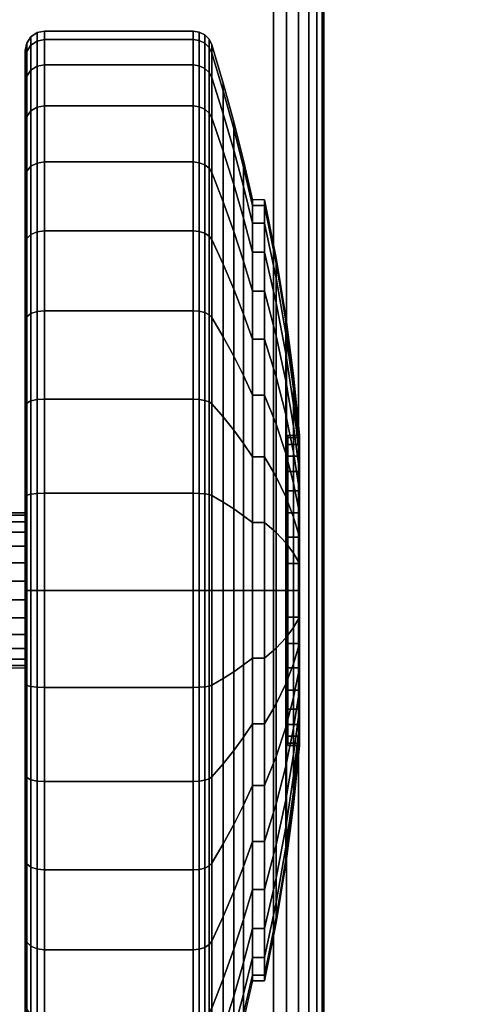
# Model space of a CAD drawing. Units: inches. Extents: x -0.2 to 72, y -20 to 0.
# Drawn here: x 13.5 to 14.6, y -18.7 to -16.1 of the extents above; entities that cross this region are included whole.
import ezdxf

# ---------------------------------------------------------------- set-up
doc = ezdxf.new("R2010")
doc.units = ezdxf.units.IN
doc.header["$MEASUREMENT"] = 0
for name, color, linetype in [('A-FURN-3-TABLE-LEG-CASTER-TREAD', 251, 'Continuous'), ('A-FURN-3-TABLE-LEG-CASTER-TRIM', 253, 'Continuous'), ('A-FURN-3-TABLE-LEG-FOOT', 253, 'Continuous'), ('A-FURN-3-TABLE-SURFACE-BOTTOM', 255, 'Continuous'), ('A-FURN-3-TABLE-SURFACE-EDGE', 255, 'Continuous'), ('A-FURN-3-TABLE-SURFACE-TOP-HPL_TFL', 255, 'Continuous')]:
    doc.layers.add(name, color=color, linetype=linetype)

msp = doc.modelspace()

# ---------------------------------------------------------------- linework, layer by layer
at = {"layer": 'A-FURN-3-TABLE-LEG-CASTER-TREAD'}
for points, invisible_edges in [([(13.48, -18.9789, 1.2007), (13.48, -19.0001, 1.4425), (13.48, -16.2151, 1.4425), (13.48, -16.2362, 1.2007)], 10), ([(13.48, -19.0001, 1.4425), (13.48, -18.9789, 1.6843), (13.48, -16.2362, 1.6843), (13.48, -16.2151, 1.4425)], 10), ([(13.48, -18.9161, 0.9662), (13.48, -18.9789, 1.2007), (13.48, -16.2362, 1.2007), (13.48, -16.2991, 0.9662)], 10), ([(13.48, -18.9789, 1.6843), (13.48, -18.9161, 1.9188), (13.48, -16.2991, 1.9188), (13.48, -16.2362, 1.6843)], 10), ([(13.48, -18.8135, 0.7462), (13.48, -18.9161, 0.9662), (13.48, -16.2991, 0.9662), (13.48, -16.4016, 0.7462)], 10), ([(13.48, -18.9161, 1.9188), (13.48, -18.8135, 2.1388), (13.48, -16.4016, 2.1388), (13.48, -16.2991, 1.9188)], 10), ([(13.48, -18.6743, 0.5474), (13.48, -18.8135, 0.7462), (13.48, -16.4016, 0.7462), (13.48, -16.5409, 0.5474)], 10), ([(13.48, -18.8135, 2.1388), (13.48, -18.6743, 2.3376), (13.48, -16.5409, 2.3376), (13.48, -16.4016, 2.1388)], 10), ([(13.48, -18.5027, 0.3758), (13.48, -18.6743, 0.5474), (13.48, -16.5409, 0.5474), (13.48, -16.7125, 0.3758)], 10), ([(13.48, -18.6743, 2.3376), (13.48, -18.5027, 2.5092), (13.48, -16.7125, 2.5092), (13.48, -16.5409, 2.3376)], 10), ([(13.48, -18.3038, 0.2366), (13.48, -18.5027, 0.3758), (13.48, -16.7125, 0.3758), (13.48, -16.9113, 0.2366)], 10), ([(13.48, -18.5027, 2.5092), (13.48, -18.3038, 2.6484), (13.48, -16.9113, 2.6484), (13.48, -16.7125, 2.5092)], 10), ([(13.48, -18.0838, 0.134), (13.48, -18.3038, 0.2366), (13.48, -16.9113, 0.2366), (13.48, -17.1313, 0.134)], 10), ([(13.48, -18.3038, 2.6484), (13.48, -18.0838, 2.751), (13.48, -17.1313, 2.751), (13.48, -16.9113, 2.6484)], 10), ([(13.48, -17.8494, 0.0712), (13.48, -18.0838, 0.134), (13.48, -17.1313, 0.134), (13.48, -17.3658, 0.0712)], 10), ([(13.48, -18.0838, 2.751), (13.48, -17.8494, 2.8138), (13.48, -17.3658, 2.8138), (13.48, -17.1313, 2.751)], 10), ([(13.48, -17.6076, 0.05), (13.48, -17.8494, 0.0712), (13.48, -17.3658, 0.0712), (13.48, -17.6076, 0.05)], 2), ([(13.48, -17.8494, 2.8138), (13.48, -17.6076, 2.835), (13.48, -17.6076, 2.835), (13.48, -17.3658, 2.8138)], 8)]:
    msp.add_3dface(points, dxfattribs=dict(at, invisible_edges=invisible_edges))
at = {"layer": 'A-FURN-3-TABLE-LEG-CASTER-TRIM'}
for points, invisible_edges in [([(14.1574, -18.0015, 1.512), (14.1574, -18.0076, 1.4425), (14.1574, -17.2076, 1.4425), (14.1574, -17.2137, 1.512)], 10), ([(14.1574, -18.0076, 1.4425), (14.1574, -18.0015, 1.373), (14.1574, -17.2137, 1.373), (14.1574, -17.2076, 1.4425)], 10), ([(14.1574, -17.9835, 1.5793), (14.1574, -18.0015, 1.512), (14.1574, -17.2137, 1.512), (14.1574, -17.2317, 1.5793)], 10), ([(14.1574, -18.0015, 1.373), (14.1574, -17.9835, 1.3057), (14.1574, -17.2317, 1.3057), (14.1574, -17.2137, 1.373)], 10), ([(14.1574, -17.954, 1.6425), (14.1574, -17.9835, 1.5793), (14.1574, -17.2317, 1.5793), (14.1574, -17.2612, 1.6425)], 10), ([(14.1574, -17.9835, 1.3057), (14.1574, -17.954, 1.2425), (14.1574, -17.2612, 1.2425), (14.1574, -17.2317, 1.3057)], 10), ([(14.1574, -17.914, 1.6996), (14.1574, -17.954, 1.6425), (14.1574, -17.2612, 1.6425), (14.1574, -17.3012, 1.6996)], 10), ([(14.1574, -17.954, 1.2425), (14.1574, -17.914, 1.1854), (14.1574, -17.3012, 1.1854), (14.1574, -17.2612, 1.2425)], 10), ([(14.1574, -17.8647, 1.7489), (14.1574, -17.914, 1.6996), (14.1574, -17.3012, 1.6996), (14.1574, -17.3505, 1.7489)], 10), ([(14.1574, -17.914, 1.1854), (14.1574, -17.8647, 1.1361), (14.1574, -17.3505, 1.1361), (14.1574, -17.3012, 1.1854)], 10), ([(14.1574, -17.8076, 1.7889), (14.1574, -17.8647, 1.7489), (14.1574, -17.3505, 1.7489), (14.1574, -17.4076, 1.7889)], 10), ([(14.1574, -17.8647, 1.1361), (14.1574, -17.8076, 1.0961), (14.1574, -17.4076, 1.0961), (14.1574, -17.3505, 1.1361)], 10), ([(14.1574, -17.7444, 1.8184), (14.1574, -17.8076, 1.7889), (14.1574, -17.4076, 1.7889), (14.1574, -17.4708, 1.8184)], 10), ([(14.1574, -17.8076, 1.0961), (14.1574, -17.7444, 1.0666), (14.1574, -17.4708, 1.0666), (14.1574, -17.4076, 1.0961)], 10), ([(14.1574, -17.677, 1.8364), (14.1574, -17.7444, 1.8184), (14.1574, -17.4708, 1.8184), (14.1574, -17.5381, 1.8364)], 10), ([(14.1574, -17.7444, 1.0666), (14.1574, -17.677, 1.0486), (14.1574, -17.5381, 1.0486), (14.1574, -17.4708, 1.0666)], 10), ([(14.1574, -17.6076, 1.8425), (14.1574, -17.677, 1.8364), (14.1574, -17.5381, 1.8364), (14.1574, -17.6076, 1.8425)], 2), ([(14.1574, -17.677, 1.0486), (14.1574, -17.6076, 1.0425), (14.1574, -17.6076, 1.0425), (14.1574, -17.5381, 1.0486)], 8)]:
    msp.add_3dface(points, dxfattribs=dict(at, invisible_edges=invisible_edges))
at = {"layer": 'A-FURN-3-TABLE-SURFACE-BOTTOM'}
for points, invisible_edges in [([(2.1236, -0.1181, 27.03), (13.4996, -19.12, 27.03), (7.8822, -19.461, 27.03), (2.1236, -0.1181, 27.03)], 5), ([(19.1211, -18.8548, 27.03), (13.4996, -19.12, 27.03), (2.1236, -0.1181, 27.03), (19.1211, -18.8548, 27.03)], 6), ([(2.1236, -0.1181, 27.03), (24.7457, -18.6652, 27.03), (19.1211, -18.8548, 27.03), (2.1236, -0.1181, 27.03)], 5), ([(30.3723, -18.5515, 27.03), (24.7457, -18.6652, 27.03), (2.1236, -0.1181, 27.03), (30.3723, -18.5515, 27.03)], 6), ([(36, -18.5136, 27.03), (30.3723, -18.5515, 27.03), (2.1236, -0.1181, 27.03), (36, -18.5136, 27.03)], 6), ([(69.8764, -0.1181, 27.03), (36, -18.5136, 27.03), (2.1236, -0.1181, 27.03), (69.8764, -0.1181, 27.03)], 3)]:
    msp.add_3dface(points, dxfattribs=dict(at, invisible_edges=invisible_edges))
at = {"layer": 'A-FURN-3-TABLE-SURFACE-TOP-HPL_TFL'}
for points, invisible_edges in [([(7.8822, -19.461, 28.03), (13.4996, -19.12, 28.03), (2.1236, -0.1181, 28.03)], 10), ([(2.1236, -0.1181, 28.03), (13.4996, -19.12, 28.03), (19.1211, -18.8548, 28.03)], 9), ([(19.1211, -18.8548, 28.03), (24.7457, -18.6652, 28.03), (2.1236, -0.1181, 28.03)], 10), ([(2.1236, -0.1181, 28.03), (24.7457, -18.6652, 28.03), (30.3723, -18.5515, 28.03)], 9), ([(2.1236, -0.1181, 28.03), (30.3723, -18.5515, 28.03), (36, -18.5136, 28.03)], 9), ([(2.1236, -0.1181, 28.03), (36, -18.5136, 28.03), (69.8764, -0.1181, 28.03)], 3)]:
    msp.add_3dface(points, dxfattribs=dict(at, invisible_edges=invisible_edges))

# ---------------------------------------------------------------- meshes
at = {"layer": 'A-FURN-3-TABLE-LEG-CASTER-TREAD'}
mesh = msp.add_polymesh((9, 6), dxfattribs=at)
for k, corner in enumerate([(13.9133, -16.2521, 0.9491), (13.53, -16.2521, 0.9491), (13.5109, -16.2557, 0.9504), (13.4946, -16.2658, 0.9541), (13.4838, -16.2811, 0.9597), (13.48, -16.2991, 0.9662), (13.9133, -16.187, 1.192), (13.53, -16.187, 1.192), (13.5109, -16.1907, 1.1927), (13.4946, -16.2014, 1.1946), (13.4838, -16.2174, 1.1974), (13.48, -16.2362, 1.2007), (13.9133, -16.1651, 1.4425), (13.53, -16.1651, 1.4425), (13.5109, -16.1689, 1.4425), (13.4946, -16.1797, 1.4425), (13.4838, -16.1959, 1.4425), (13.48, -16.2151, 1.4425), (13.9133, -16.187, 1.693), (13.53, -16.187, 1.693), (13.5109, -16.1907, 1.6923), (13.4946, -16.2014, 1.6904), (13.4838, -16.2174, 1.6876), (13.48, -16.2362, 1.6843), (13.9133, -16.2521, 1.9359), (13.53, -16.2521, 1.9359), (13.5109, -16.2557, 1.9346), (13.4946, -16.2658, 1.9309), (13.4838, -16.2811, 1.9253), (13.48, -16.2991, 1.9188), (13.9133, -16.3583, 2.1638), (13.53, -16.3583, 2.1638), (13.5109, -16.3616, 2.1618), (13.4946, -16.371, 2.1564), (13.4838, -16.3851, 2.1483), (13.48, -16.4016, 2.1388), (13.9133, -16.5026, 2.3697), (13.53, -16.5026, 2.3697), (13.5109, -16.5055, 2.3673), (13.4946, -16.5138, 2.3603), (13.4838, -16.5262, 2.3499), (13.48, -16.5409, 2.3376), (13.9133, -16.6804, 2.5475), (13.53, -16.6804, 2.5475), (13.5109, -16.6828, 2.5446), (13.4946, -16.6898, 2.5363), (13.4838, -16.7002, 2.5239), (13.48, -16.7125, 2.5092), (13.9133, -16.8863, 2.6917), (13.53, -16.8863, 2.6917), (13.5109, -16.8882, 2.6884), (13.4946, -16.8937, 2.6791), (13.4838, -16.9018, 2.665), (13.48, -16.9113, 2.6484)]):
    mesh.set_mesh_vertex(divmod(k, 6), corner)
mesh = msp.add_polymesh((9, 9), dxfattribs=at)
for k, corner in enumerate([(14.0662, -16.6608, 1.0979), (14.0432, -16.5661, 1.0634), (14.018, -16.4719, 1.0292), (13.9906, -16.3782, 0.9951), (13.9611, -16.2851, 0.9612), (13.9541, -16.2718, 0.9563), (13.943, -16.2612, 0.9525), (13.9289, -16.2544, 0.95), (13.9133, -16.2521, 0.9491), (14.0662, -16.6154, 1.2675), (14.0432, -16.5161, 1.25), (14.018, -16.4174, 1.2326), (13.9906, -16.3192, 1.2153), (13.9611, -16.2217, 1.1981), (13.9541, -16.2077, 1.1957), (13.943, -16.1966, 1.1937), (13.9289, -16.1895, 1.1924), (13.9133, -16.187, 1.192), (14.0662, -16.6001, 1.4425), (14.0432, -16.4993, 1.4425), (14.018, -16.399, 1.4425), (13.9906, -16.2993, 1.4425), (13.9611, -16.2003, 1.4425), (13.9541, -16.1861, 1.4425), (13.943, -16.1748, 1.4425), (13.9289, -16.1676, 1.4425), (13.9133, -16.1651, 1.4425), (14.0662, -16.6154, 1.6175), (14.0432, -16.5161, 1.635), (14.018, -16.4174, 1.6524), (13.9906, -16.3192, 1.6697), (13.9611, -16.2217, 1.6869), (13.9541, -16.2077, 1.6893), (13.943, -16.1966, 1.6913), (13.9289, -16.1895, 1.6926), (13.9133, -16.187, 1.693), (14.0662, -16.6608, 1.7871), (14.0432, -16.5661, 1.8216), (14.018, -16.4719, 1.8558), (13.9906, -16.3782, 1.8899), (13.9611, -16.2851, 1.9238), (13.9541, -16.2718, 1.9287), (13.943, -16.2612, 1.9325), (13.9289, -16.2544, 1.935), (13.9133, -16.2521, 1.9359), (14.0662, -16.7351, 1.9463), (14.0432, -16.6478, 1.9966), (14.018, -16.5609, 2.0468), (13.9906, -16.4746, 2.0966), (13.9611, -16.3888, 2.1462), (13.9541, -16.3765, 2.1532), (13.943, -16.3668, 2.1589), (13.9289, -16.3605, 2.1625), (13.9133, -16.3583, 2.1638), (14.0662, -16.8358, 2.0901), (14.0432, -16.7586, 2.1549), (14.018, -16.6818, 2.2193), (13.9906, -16.6054, 2.2834), (13.9611, -16.5295, 2.3471), (13.9541, -16.5187, 2.3562), (13.943, -16.51, 2.3635), (13.9289, -16.5045, 2.3681), (13.9133, -16.5026, 2.3697), (14.0662, -16.96, 2.2143), (14.0432, -16.8952, 2.2915), (14.018, -16.8307, 2.3683), (13.9906, -16.7667, 2.4447), (13.9611, -16.703, 2.5206), (13.9541, -16.6939, 2.5314), (13.943, -16.6866, 2.5401), (13.9289, -16.682, 2.5456), (13.9133, -16.6804, 2.5475), (14.0662, -17.1038, 2.315), (14.0432, -17.0534, 2.4023), (14.018, -17.0033, 2.4891), (13.9906, -16.9535, 2.5755), (13.9611, -16.9039, 2.6613), (13.9541, -16.8968, 2.6735), (13.943, -16.8912, 2.6833), (13.9289, -16.8876, 2.6896), (13.9133, -16.8863, 2.6917)]):
    mesh.set_mesh_vertex(divmod(k, 9), corner)
mesh = msp.add_polymesh((9, 6), dxfattribs=at)
for k, corner in enumerate([(13.9133, -17.8581, 0.0219), (13.53, -17.8581, 0.0219), (13.5109, -17.8574, 0.0257), (13.4946, -17.8555, 0.0363), (13.4838, -17.8527, 0.0523), (13.48, -17.8494, 0.0712), (13.9133, -17.6076), (13.53, -17.6076), (13.5109, -17.6076, 0.0038), (13.4946, -17.6076, 0.0146), (13.4838, -17.6076, 0.0309), (13.48, -17.6076, 0.05), (13.9133, -17.3571, 0.0219), (13.53, -17.3571, 0.0219), (13.5109, -17.3578, 0.0257), (13.4946, -17.3596, 0.0363), (13.4838, -17.3625, 0.0523), (13.48, -17.3658, 0.0712), (13.9133, -17.1142, 0.087), (13.53, -17.1142, 0.087), (13.5109, -17.1155, 0.0906), (13.4946, -17.1192, 0.1008), (13.4838, -17.1248, 0.116), (13.48, -17.1313, 0.134), (13.9133, -16.8863, 0.1933), (13.53, -16.8863, 0.1933), (13.5109, -16.8882, 0.1966), (13.4946, -16.8937, 0.2059), (13.4838, -16.9018, 0.22), (13.48, -16.9113, 0.2366), (13.9133, -16.6804, 0.3375), (13.53, -16.6804, 0.3375), (13.5109, -16.6828, 0.3404), (13.4946, -16.6898, 0.3487), (13.4838, -16.7002, 0.3611), (13.48, -16.7125, 0.3758), (13.9133, -16.5026, 0.5153), (13.53, -16.5026, 0.5153), (13.5109, -16.5055, 0.5177), (13.4946, -16.5138, 0.5247), (13.4838, -16.5262, 0.5351), (13.48, -16.5409, 0.5474), (13.9133, -16.3583, 0.7213), (13.53, -16.3583, 0.7213), (13.5109, -16.3616, 0.7232), (13.4946, -16.371, 0.7286), (13.4838, -16.3851, 0.7367), (13.48, -16.4016, 0.7463), (13.9133, -16.2521, 0.9491), (13.53, -16.2521, 0.9491), (13.5109, -16.2557, 0.9504), (13.4946, -16.2658, 0.9541), (13.4838, -16.2811, 0.9597), (13.48, -16.2991, 0.9662)]):
    mesh.set_mesh_vertex(divmod(k, 6), corner)
mesh = msp.add_polymesh((9, 9), dxfattribs=at)
for k, corner in enumerate([(14.0662, -17.7825, 0.4503), (14.0432, -17.8, 0.3511), (14.018, -17.8174, 0.2523), (13.9906, -17.8348, 0.1541), (13.9611, -17.852, 0.0566), (13.9541, -17.8544, 0.0426), (13.943, -17.8564, 0.0315), (13.9289, -17.8576, 0.0244), (13.9133, -17.8581, 0.0219), (14.0662, -17.6076, 0.435), (14.0432, -17.6076, 0.3342), (14.018, -17.6076, 0.234), (13.9906, -17.6076, 0.1343), (13.9611, -17.6076, 0.0352), (13.9541, -17.6076, 0.021), (13.943, -17.6076, 0.0097), (13.9289, -17.6076, 0.0025), (13.9133, -17.6076), (14.0662, -17.4326, 0.4503), (14.0432, -17.4151, 0.3511), (14.018, -17.3977, 0.2523), (13.9906, -17.3804, 0.1541), (13.9611, -17.3632, 0.0566), (13.9541, -17.3607, 0.0426), (13.943, -17.3588, 0.0315), (13.9289, -17.3575, 0.0244), (13.9133, -17.3571, 0.0219), (14.0662, -17.263, 0.4958), (14.0432, -17.2285, 0.4011), (14.018, -17.1942, 0.3068), (13.9906, -17.1601, 0.2132), (13.9611, -17.1263, 0.1201), (13.9541, -17.1214, 0.1067), (13.943, -17.1176, 0.0962), (13.9289, -17.1151, 0.0893), (13.9133, -17.1142, 0.087), (14.0662, -17.1038, 0.57), (14.0432, -17.0534, 0.4827), (14.018, -17.0033, 0.3959), (13.9906, -16.9535, 0.3095), (13.9611, -16.9039, 0.2237), (13.9541, -16.8968, 0.2115), (13.943, -16.8912, 0.2017), (13.9289, -16.8876, 0.1954), (13.9133, -16.8863, 0.1933), (14.0662, -16.96, 0.6707), (14.0432, -16.8952, 0.5935), (14.018, -16.8307, 0.5167), (13.9906, -16.7667, 0.4403), (13.9611, -16.703, 0.3644), (13.9541, -16.6939, 0.3536), (13.943, -16.6866, 0.3449), (13.9289, -16.682, 0.3394), (13.9133, -16.6804, 0.3375), (14.0662, -16.8358, 0.7949), (14.0432, -16.7586, 0.7301), (14.018, -16.6818, 0.6657), (13.9906, -16.6054, 0.6016), (13.9611, -16.5295, 0.5379), (13.9541, -16.5187, 0.5288), (13.943, -16.51, 0.5215), (13.9289, -16.5045, 0.5169), (13.9133, -16.5026, 0.5153), (14.0662, -16.7351, 0.9388), (14.0432, -16.6478, 0.8884), (14.018, -16.5609, 0.8382), (13.9906, -16.4746, 0.7884), (13.9611, -16.3888, 0.7388), (13.9541, -16.3765, 0.7318), (13.943, -16.3668, 0.7261), (13.9289, -16.3605, 0.7225), (13.9133, -16.3583, 0.7213), (14.0662, -16.6608, 1.0979), (14.0432, -16.5661, 1.0634), (14.018, -16.4719, 1.0292), (13.9906, -16.3782, 0.9951), (13.9611, -16.2851, 0.9612), (13.9541, -16.2718, 0.9563), (13.943, -16.2612, 0.9525), (13.9289, -16.2544, 0.95), (13.9133, -16.2521, 0.9491)]):
    mesh.set_mesh_vertex(divmod(k, 9), corner)
mesh = msp.add_polymesh((9, 6), dxfattribs=at)
for k, corner in enumerate([(13.9133, -16.8863, 2.6917), (13.53, -16.8863, 2.6917), (13.5109, -16.8882, 2.6884), (13.4946, -16.8937, 2.6791), (13.4838, -16.9018, 2.665), (13.48, -16.9113, 2.6484), (13.9133, -17.1142, 2.798), (13.53, -17.1142, 2.798), (13.5109, -17.1155, 2.7944), (13.4946, -17.1192, 2.7842), (13.4838, -17.1248, 2.769), (13.48, -17.1313, 2.751), (13.9133, -17.3571, 2.8631), (13.53, -17.3571, 2.8631), (13.5109, -17.3578, 2.8593), (13.4946, -17.3596, 2.8487), (13.4838, -17.3625, 2.8327), (13.48, -17.3658, 2.8138), (13.9133, -17.6076, 2.885), (13.53, -17.6076, 2.885), (13.5109, -17.6076, 2.8812), (13.4946, -17.6076, 2.8704), (13.4838, -17.6076, 2.8541), (13.48, -17.6076, 2.835), (13.9133, -17.8581, 2.8631), (13.53, -17.8581, 2.8631), (13.5109, -17.8574, 2.8593), (13.4946, -17.8555, 2.8487), (13.4838, -17.8527, 2.8327), (13.48, -17.8494, 2.8138), (13.9133, -18.1009, 2.798), (13.53, -18.1009, 2.798), (13.5109, -18.0996, 2.7944), (13.4946, -18.0959, 2.7842), (13.4838, -18.0904, 2.769), (13.48, -18.0838, 2.751), (13.9133, -18.3288, 2.6917), (13.53, -18.3288, 2.6917), (13.5109, -18.3269, 2.6884), (13.4946, -18.3215, 2.6791), (13.4838, -18.3134, 2.665), (13.48, -18.3038, 2.6484), (13.9133, -18.5348, 2.5475), (13.53, -18.5348, 2.5475), (13.5109, -18.5324, 2.5446), (13.4946, -18.5254, 2.5363), (13.4838, -18.515, 2.5239), (13.48, -18.5027, 2.5092), (13.9133, -18.7126, 2.3697), (13.53, -18.7126, 2.3697), (13.5109, -18.7097, 2.3673), (13.4946, -18.7014, 2.3603), (13.4838, -18.689, 2.3499), (13.48, -18.6743, 2.3376)]):
    mesh.set_mesh_vertex(divmod(k, 6), corner)
mesh = msp.add_polymesh((9, 9), dxfattribs=at)
for k, corner in enumerate([(14.0662, -17.1038, 2.315), (14.0432, -17.0534, 2.4023), (14.018, -17.0033, 2.4891), (13.9906, -16.9535, 2.5755), (13.9611, -16.9039, 2.6613), (13.9541, -16.8968, 2.6735), (13.943, -16.8912, 2.6833), (13.9289, -16.8876, 2.6896), (13.9133, -16.8863, 2.6917), (14.0662, -17.263, 2.3892), (14.0432, -17.2285, 2.4839), (14.018, -17.1942, 2.5782), (13.9906, -17.1601, 2.6718), (13.9611, -17.1263, 2.7649), (13.9541, -17.1214, 2.7783), (13.943, -17.1176, 2.7888), (13.9289, -17.1151, 2.7957), (13.9133, -17.1142, 2.798), (14.0662, -17.4326, 2.4347), (14.0432, -17.4151, 2.5339), (14.018, -17.3977, 2.6327), (13.9906, -17.3804, 2.7309), (13.9611, -17.3632, 2.8284), (13.9541, -17.3607, 2.8424), (13.943, -17.3588, 2.8535), (13.9289, -17.3575, 2.8606), (13.9133, -17.3571, 2.8631), (14.0662, -17.6076, 2.45), (14.0432, -17.6076, 2.5508), (14.018, -17.6076, 2.651), (13.9906, -17.6076, 2.7507), (13.9611, -17.6076, 2.8498), (13.9541, -17.6076, 2.864), (13.943, -17.6076, 2.8753), (13.9289, -17.6076, 2.8825), (13.9133, -17.6076, 2.885), (14.0662, -17.7825, 2.4347), (14.0432, -17.8, 2.5339), (14.018, -17.8174, 2.6327), (13.9906, -17.8348, 2.7309), (13.9611, -17.852, 2.8284), (13.9541, -17.8544, 2.8424), (13.943, -17.8564, 2.8535), (13.9289, -17.8576, 2.8606), (13.9133, -17.8581, 2.8631), (14.0662, -17.9522, 2.3892), (14.0432, -17.9866, 2.4839), (14.018, -18.0209, 2.5782), (13.9906, -18.055, 2.6718), (13.9611, -18.0889, 2.7649), (13.9541, -18.0938, 2.7783), (13.943, -18.0976, 2.7888), (13.9289, -18.1001, 2.7957), (13.9133, -18.1009, 2.798), (14.0662, -18.1113, 2.315), (14.0432, -18.1617, 2.4023), (14.018, -18.2119, 2.4891), (13.9906, -18.2617, 2.5755), (13.9611, -18.3112, 2.6613), (13.9541, -18.3183, 2.6735), (13.943, -18.324, 2.6833), (13.9289, -18.3276, 2.6896), (13.9133, -18.3288, 2.6917), (14.0662, -18.2552, 2.2143), (14.0432, -18.32, 2.2915), (14.018, -18.3844, 2.3683), (13.9906, -18.4485, 2.4447), (13.9611, -18.5122, 2.5206), (13.9541, -18.5213, 2.5314), (13.943, -18.5285, 2.5401), (13.9289, -18.5332, 2.5456), (13.9133, -18.5348, 2.5475), (14.0662, -18.3794, 2.0901), (14.0432, -18.4566, 2.1549), (14.018, -18.5334, 2.2193), (13.9906, -18.6098, 2.2834), (13.9611, -18.6856, 2.3471), (13.9541, -18.6965, 2.3562), (13.943, -18.7051, 2.3635), (13.9289, -18.7107, 2.3681), (13.9133, -18.7126, 2.3697)]):
    mesh.set_mesh_vertex(divmod(k, 9), corner)
mesh = msp.add_polymesh((9, 9), dxfattribs=at)
for k, corner in enumerate([(14.0662, -18.6151, 1.4425), (14.0432, -18.7159, 1.4425), (14.018, -18.8161, 1.4425), (13.9906, -18.9158, 1.4425), (13.9611, -19.0149, 1.4425), (13.9541, -19.0291, 1.4425), (13.943, -19.0403, 1.4425), (13.9289, -19.0476, 1.4425), (13.9133, -19.0501, 1.4425), (14.0662, -18.5998, 1.2675), (14.0432, -18.699, 1.25), (14.018, -18.7978, 1.2326), (13.9906, -18.8959, 1.2153), (13.9611, -18.9935, 1.1981), (13.9541, -19.0075, 1.1957), (13.943, -19.0186, 1.1937), (13.9289, -19.0257, 1.1924), (13.9133, -19.0282, 1.192), (14.0662, -18.5543, 1.0979), (14.0432, -18.649, 1.0634), (14.018, -18.7432, 1.0292), (13.9906, -18.8369, 0.9951), (13.9611, -18.93, 0.9612), (13.9541, -18.9433, 0.9563), (13.943, -18.9539, 0.9525), (13.9289, -18.9607, 0.95), (13.9133, -18.9631, 0.9491), (14.0662, -18.4801, 0.9388), (14.0432, -18.5674, 0.8884), (14.018, -18.6542, 0.8382), (13.9906, -18.7405, 0.7884), (13.9611, -18.8263, 0.7388), (13.9541, -18.8386, 0.7318), (13.943, -18.8484, 0.7261), (13.9289, -18.8547, 0.7225), (13.9133, -18.8568, 0.7213), (14.0662, -18.3794, 0.7949), (14.0432, -18.4566, 0.7301), (14.018, -18.5334, 0.6657), (13.9906, -18.6098, 0.6016), (13.9611, -18.6856, 0.5379), (13.9541, -18.6965, 0.5288), (13.943, -18.7051, 0.5215), (13.9289, -18.7107, 0.5169), (13.9133, -18.7126, 0.5153), (14.0662, -18.2552, 0.6707), (14.0432, -18.32, 0.5935), (14.018, -18.3844, 0.5167), (13.9906, -18.4485, 0.4403), (13.9611, -18.5122, 0.3644), (13.9541, -18.5213, 0.3536), (13.943, -18.5285, 0.3449), (13.9289, -18.5332, 0.3394), (13.9133, -18.5348, 0.3375), (14.0662, -18.1113, 0.57), (14.0432, -18.1617, 0.4827), (14.018, -18.2119, 0.3959), (13.9906, -18.2617, 0.3095), (13.9611, -18.3112, 0.2237), (13.9541, -18.3183, 0.2115), (13.943, -18.324, 0.2017), (13.9289, -18.3276, 0.1954), (13.9133, -18.3288, 0.1933), (14.0662, -17.9522, 0.4958), (14.0432, -17.9866, 0.4011), (14.018, -18.0209, 0.3068), (13.9906, -18.055, 0.2132), (13.9611, -18.0889, 0.1201), (13.9541, -18.0938, 0.1067), (13.943, -18.0976, 0.0962), (13.9289, -18.1001, 0.0893), (13.9133, -18.1009, 0.087), (14.0662, -17.7825, 0.4503), (14.0432, -17.8, 0.3511), (14.018, -17.8174, 0.2523), (13.9906, -17.8348, 0.1541), (13.9611, -17.852, 0.0566), (13.9541, -17.8544, 0.0426), (13.943, -17.8564, 0.0315), (13.9289, -17.8576, 0.0244), (13.9133, -17.8581, 0.0219)]):
    mesh.set_mesh_vertex(divmod(k, 9), corner)
mesh = msp.add_polymesh((9, 6), dxfattribs=at)
for k, corner in enumerate([(13.9133, -19.0501, 1.4425), (13.53, -19.0501, 1.4425), (13.5109, -19.0463, 1.4425), (13.4946, -19.0354, 1.4425), (13.4838, -19.0192, 1.4425), (13.48, -19.0001, 1.4425), (13.9133, -19.0282, 1.192), (13.53, -19.0282, 1.192), (13.5109, -19.0244, 1.1927), (13.4946, -19.0137, 1.1946), (13.4838, -18.9978, 1.1974), (13.48, -18.9789, 1.2007), (13.9133, -18.9631, 0.9491), (13.53, -18.9631, 0.9491), (13.5109, -18.9595, 0.9504), (13.4946, -18.9493, 0.9541), (13.4838, -18.9341, 0.9597), (13.48, -18.9161, 0.9662), (13.9133, -18.8568, 0.7213), (13.53, -18.8568, 0.7213), (13.5109, -18.8535, 0.7232), (13.4946, -18.8441, 0.7286), (13.4838, -18.8301, 0.7367), (13.48, -18.8135, 0.7463), (13.9133, -18.7126, 0.5153), (13.53, -18.7126, 0.5153), (13.5109, -18.7097, 0.5177), (13.4946, -18.7014, 0.5247), (13.4838, -18.689, 0.5351), (13.48, -18.6743, 0.5474), (13.9133, -18.5348, 0.3375), (13.53, -18.5348, 0.3375), (13.5109, -18.5324, 0.3404), (13.4946, -18.5254, 0.3487), (13.4838, -18.515, 0.3611), (13.48, -18.5027, 0.3758), (13.9133, -18.3288, 0.1933), (13.53, -18.3288, 0.1933), (13.5109, -18.3269, 0.1966), (13.4946, -18.3215, 0.2059), (13.4838, -18.3134, 0.22), (13.48, -18.3038, 0.2366), (13.9133, -18.1009, 0.087), (13.53, -18.1009, 0.087), (13.5109, -18.0996, 0.0906), (13.4946, -18.0959, 0.1008), (13.4838, -18.0904, 0.116), (13.48, -18.0838, 0.134), (13.9133, -17.8581, 0.0219), (13.53, -17.8581, 0.0219), (13.5109, -17.8574, 0.0257), (13.4946, -17.8555, 0.0363), (13.4838, -17.8527, 0.0523), (13.48, -17.8494, 0.0712)]):
    mesh.set_mesh_vertex(divmod(k, 6), corner)
mesh = msp.add_polymesh((4, 9), dxfattribs=at)
for k, corner in enumerate([(14.0662, -18.3794, 2.0901), (14.0432, -18.4566, 2.1549), (14.018, -18.5334, 2.2193), (13.9906, -18.6098, 2.2834), (13.9611, -18.6856, 2.3471), (13.9541, -18.6965, 2.3562), (13.943, -18.7051, 2.3635), (13.9289, -18.7107, 2.3681), (13.9133, -18.7126, 2.3697), (14.0662, -18.4801, 1.9462), (14.0432, -18.5674, 1.9966), (14.018, -18.6542, 2.0468), (13.9906, -18.7405, 2.0966), (13.9611, -18.8263, 2.1462), (13.9541, -18.8386, 2.1532), (13.943, -18.8484, 2.1589), (13.9289, -18.8547, 2.1625), (13.9133, -18.8568, 2.1637), (14.0662, -18.5543, 1.7871), (14.0432, -18.649, 1.8216), (14.018, -18.7432, 1.8558), (13.9906, -18.8369, 1.8899), (13.9611, -18.93, 1.9238), (13.9541, -18.9433, 1.9287), (13.943, -18.9539, 1.9325), (13.9289, -18.9607, 1.935), (13.9133, -18.9631, 1.9359), (14.0662, -18.5998, 1.6175), (14.0432, -18.699, 1.635), (14.018, -18.7978, 1.6524), (13.9906, -18.8959, 1.6697), (13.9611, -18.9935, 1.6869), (13.9541, -19.0075, 1.6893), (13.943, -19.0186, 1.6913), (13.9289, -19.0257, 1.6926), (13.9133, -19.0282, 1.693)]):
    mesh.set_mesh_vertex(divmod(k, 9), corner)
mesh = msp.add_polymesh((4, 6), dxfattribs=at)
for k, corner in enumerate([(13.9133, -18.7126, 2.3697), (13.53, -18.7126, 2.3697), (13.5109, -18.7097, 2.3673), (13.4946, -18.7014, 2.3603), (13.4838, -18.689, 2.3499), (13.48, -18.6743, 2.3376), (13.9133, -18.8568, 2.1637), (13.53, -18.8568, 2.1637), (13.5109, -18.8535, 2.1618), (13.4946, -18.8441, 2.1564), (13.4838, -18.8301, 2.1483), (13.48, -18.8135, 2.1387), (13.9133, -18.9631, 1.9359), (13.53, -18.9631, 1.9359), (13.5109, -18.9595, 1.9346), (13.4946, -18.9493, 1.9309), (13.4838, -18.9341, 1.9253), (13.48, -18.9161, 1.9188), (13.9133, -19.0282, 1.693), (13.53, -19.0282, 1.693), (13.5109, -19.0244, 1.6923), (13.4946, -19.0137, 1.6904), (13.4838, -18.9978, 1.6876), (13.48, -18.9789, 1.6843)]):
    mesh.set_mesh_vertex(divmod(k, 6), corner)
at = {"layer": 'A-FURN-3-TABLE-LEG-CASTER-TRIM'}
mesh = msp.add_polymesh((2, 36), dxfattribs=dict(at, n_close=True))
for k, corner in enumerate([(14.0662, -16.6001, 1.4425), (14.0662, -16.6154, 1.6175), (14.0662, -16.6608, 1.7871), (14.0662, -16.7351, 1.9462), (14.0662, -16.8358, 2.0901), (14.0662, -16.96, 2.2143), (14.0662, -17.1038, 2.315), (14.0662, -17.263, 2.3892), (14.0662, -17.4326, 2.4347), (14.0662, -17.6076, 2.45), (14.0662, -17.7825, 2.4347), (14.0662, -17.9522, 2.3892), (14.0662, -18.1113, 2.315), (14.0662, -18.2552, 2.2143), (14.0662, -18.3794, 2.0901), (14.0662, -18.4801, 1.9462), (14.0662, -18.5543, 1.7871), (14.0662, -18.5998, 1.6175), (14.0662, -18.6151, 1.4425), (14.0662, -18.5998, 1.2675), (14.0662, -18.5543, 1.0979), (14.0662, -18.4801, 0.9388), (14.0662, -18.3794, 0.7949), (14.0662, -18.2552, 0.6707), (14.0662, -18.1113, 0.57), (14.0662, -17.9522, 0.4958), (14.0662, -17.7825, 0.4503), (14.0662, -17.6076, 0.435), (14.0662, -17.4326, 0.4503), (14.0662, -17.263, 0.4958), (14.0662, -17.1038, 0.57), (14.0662, -16.96, 0.6707), (14.0662, -16.8358, 0.7949), (14.0662, -16.7351, 0.9388), (14.0662, -16.6608, 1.0979), (14.0662, -16.6154, 1.2675), (14.0969, -16.6001, 1.4425), (14.0969, -16.6154, 1.6175), (14.0969, -16.6608, 1.7871), (14.0969, -16.7351, 1.9462), (14.0969, -16.8358, 2.0901), (14.0969, -16.96, 2.2143), (14.0969, -17.1038, 2.315), (14.0969, -17.263, 2.3892), (14.0969, -17.4326, 2.4347), (14.0969, -17.6076, 2.45), (14.0969, -17.7825, 2.4347), (14.0969, -17.9522, 2.3892), (14.0969, -18.1113, 2.315), (14.0969, -18.2552, 2.2143), (14.0969, -18.3794, 2.0901), (14.0969, -18.4801, 1.9462), (14.0969, -18.5543, 1.7871), (14.0969, -18.5998, 1.6175), (14.0969, -18.6151, 1.4425), (14.0969, -18.5998, 1.2675), (14.0969, -18.5543, 1.0979), (14.0969, -18.4801, 0.9388), (14.0969, -18.3794, 0.7949), (14.0969, -18.2552, 0.6707), (14.0969, -18.1113, 0.57), (14.0969, -17.9522, 0.4958), (14.0969, -17.7825, 0.4503), (14.0969, -17.6076, 0.435), (14.0969, -17.4326, 0.4503), (14.0969, -17.263, 0.4958), (14.0969, -17.1038, 0.57), (14.0969, -16.96, 0.6707), (14.0969, -16.8358, 0.7949), (14.0969, -16.7351, 0.9388), (14.0969, -16.6608, 1.0979), (14.0969, -16.6154, 1.2675)]):
    mesh.set_mesh_vertex(divmod(k, 36), corner)
mesh = msp.add_polymesh((36, 5), dxfattribs=dict(at, m_close=True))
for k, corner in enumerate([(14.1875, -18.0076, 1.4425), (14.1722, -18.1605, 1.4425), (14.152, -18.3128, 1.4425), (14.1269, -18.4644, 1.4425), (14.0969, -18.6151, 1.4425), (14.1875, -18.0015, 1.373), (14.1722, -18.1521, 1.3465), (14.152, -18.3021, 1.32), (14.1269, -18.4514, 1.2937), (14.0969, -18.5998, 1.2675), (14.1875, -17.9835, 1.3057), (14.1722, -18.1271, 1.2534), (14.152, -18.2703, 1.2013), (14.1269, -18.4127, 1.1495), (14.0969, -18.5543, 1.0979), (14.1875, -17.954, 1.2425), (14.1722, -18.0864, 1.1661), (14.152, -18.2183, 1.0899), (14.1269, -18.3496, 1.0141), (14.0969, -18.4801, 0.9388), (14.1875, -17.914, 1.1854), (14.1722, -18.0311, 1.0871), (14.152, -18.1478, 0.9892), (14.1269, -18.2639, 0.8918), (14.0969, -18.3794, 0.7949), (14.1875, -17.8647, 1.1361), (14.1722, -17.963, 1.019), (14.152, -18.0609, 0.9023), (14.1269, -18.1583, 0.7862), (14.0969, -18.2552, 0.6707), (14.1875, -17.8076, 1.0961), (14.1722, -17.884, 0.9637), (14.152, -17.9602, 0.8318), (14.1269, -18.036, 0.7005), (14.0969, -18.1113, 0.57), (14.1875, -17.7444, 1.0666), (14.1722, -17.7967, 0.923), (14.152, -17.8488, 0.7798), (14.1269, -17.9006, 0.6374), (14.0969, -17.9522, 0.4958), (14.1875, -17.677, 1.0486), (14.1722, -17.7036, 0.898), (14.152, -17.73, 0.748), (14.1269, -17.7564, 0.5987), (14.0969, -17.7825, 0.4503), (14.1875, -17.6076, 1.0425), (14.1722, -17.6076, 0.8896), (14.152, -17.6076, 0.7373), (14.1269, -17.6076, 0.5857), (14.0969, -17.6076, 0.435), (14.1875, -17.5381, 1.0486), (14.1722, -17.5116, 0.898), (14.152, -17.4851, 0.748), (14.1269, -17.4588, 0.5987), (14.0969, -17.4326, 0.4503), (14.1875, -17.4708, 1.0666), (14.1722, -17.4185, 0.923), (14.152, -17.3664, 0.7798), (14.1269, -17.3145, 0.6374), (14.0969, -17.263, 0.4958), (14.1875, -17.4076, 1.0961), (14.1722, -17.3311, 0.9637), (14.152, -17.255, 0.8318), (14.1269, -17.1792, 0.7005), (14.0969, -17.1038, 0.57), (14.1875, -17.3505, 1.1361), (14.1722, -17.2522, 1.019), (14.152, -17.1543, 0.9023), (14.1269, -17.0568, 0.7862), (14.0969, -16.96, 0.6707), (14.1875, -17.3012, 1.1854), (14.1722, -17.184, 1.0871), (14.152, -17.0674, 0.9892), (14.1269, -16.9512, 0.8918), (14.0969, -16.8358, 0.7949), (14.1875, -17.2612, 1.2425), (14.1722, -17.1288, 1.1661), (14.152, -16.9969, 1.0899), (14.1269, -16.8656, 1.0141), (14.0969, -16.7351, 0.9388), (14.1875, -17.2317, 1.3057), (14.1722, -17.088, 1.2534), (14.152, -16.9449, 1.2013), (14.1269, -16.8025, 1.1495), (14.0969, -16.6608, 1.0979), (14.1875, -17.2137, 1.373), (14.1722, -17.0631, 1.3465), (14.152, -16.9131, 1.32), (14.1269, -16.7638, 1.2937), (14.0969, -16.6154, 1.2675), (14.1875, -17.2076, 1.4425), (14.1722, -17.0547, 1.4425), (14.152, -16.9024, 1.4425), (14.1269, -16.7508, 1.4425), (14.0969, -16.6001, 1.4425), (14.1875, -17.2137, 1.512), (14.1722, -17.0631, 1.5385), (14.152, -16.9131, 1.565), (14.1269, -16.7638, 1.5913), (14.0969, -16.6154, 1.6175), (14.1875, -17.2317, 1.5793), (14.1722, -17.088, 1.6316), (14.152, -16.9449, 1.6837), (14.1269, -16.8025, 1.7355), (14.0969, -16.6608, 1.7871), (14.1875, -17.2612, 1.6425), (14.1722, -17.1288, 1.7189), (14.152, -16.9969, 1.7951), (14.1269, -16.8656, 1.8709), (14.0969, -16.7351, 1.9463), (14.1875, -17.3012, 1.6996), (14.1722, -17.184, 1.7979), (14.152, -17.0674, 1.8958), (14.1269, -16.9512, 1.9932), (14.0969, -16.8358, 2.0901), (14.1875, -17.3505, 1.7489), (14.1722, -17.2522, 1.866), (14.152, -17.1543, 1.9827), (14.1269, -17.0568, 2.0988), (14.0969, -16.96, 2.2143), (14.1875, -17.4076, 1.7889), (14.1722, -17.3311, 1.9213), (14.152, -17.255, 2.0532), (14.1269, -17.1792, 2.1845), (14.0969, -17.1038, 2.315), (14.1875, -17.4708, 1.8184), (14.1722, -17.4185, 1.962), (14.152, -17.3664, 2.1052), (14.1269, -17.3145, 2.2476), (14.0969, -17.263, 2.3892), (14.1875, -17.5381, 1.8364), (14.1722, -17.5116, 1.987), (14.152, -17.4851, 2.137), (14.1269, -17.4588, 2.2863), (14.0969, -17.4326, 2.4347), (14.1875, -17.6076, 1.8425), (14.1722, -17.6076, 1.9954), (14.152, -17.6076, 2.1477), (14.1269, -17.6076, 2.2993), (14.0969, -17.6076, 2.45), (14.1875, -17.677, 1.8364), (14.1722, -17.7036, 1.987), (14.152, -17.73, 2.137), (14.1269, -17.7564, 2.2863), (14.0969, -17.7825, 2.4347), (14.1875, -17.7444, 1.8184), (14.1722, -17.7967, 1.962), (14.152, -17.8488, 2.1052), (14.1269, -17.9006, 2.2476), (14.0969, -17.9522, 2.3892), (14.1875, -17.8076, 1.7889), (14.1722, -17.884, 1.9213), (14.152, -17.9602, 2.0532), (14.1269, -18.036, 2.1845), (14.0969, -18.1113, 2.315), (14.1875, -17.8647, 1.7489), (14.1722, -17.963, 1.866), (14.152, -18.0609, 1.9827), (14.1269, -18.1583, 2.0988), (14.0969, -18.2552, 2.2143), (14.1875, -17.914, 1.6996), (14.1722, -18.0311, 1.7979), (14.152, -18.1478, 1.8958), (14.1269, -18.2639, 1.9932), (14.0969, -18.3794, 2.0901), (14.1875, -17.954, 1.6425), (14.1722, -18.0864, 1.7189), (14.152, -18.2183, 1.7951), (14.1269, -18.3496, 1.8709), (14.0969, -18.4801, 1.9463), (14.1875, -17.9835, 1.5793), (14.1722, -18.1271, 1.6316), (14.152, -18.2703, 1.6837), (14.1269, -18.4127, 1.7355), (14.0969, -18.5543, 1.7871), (14.1875, -18.0015, 1.512), (14.1722, -18.1521, 1.5385), (14.152, -18.3021, 1.565), (14.1269, -18.4514, 1.5913), (14.0969, -18.5998, 1.6175)]):
    mesh.set_mesh_vertex(divmod(k, 5), corner)
mesh = msp.add_polymesh((2, 36), dxfattribs=dict(at, n_close=True))
for k, corner in enumerate([(14.1875, -17.2076, 1.4425), (14.1875, -17.2137, 1.512), (14.1875, -17.2317, 1.5793), (14.1875, -17.2612, 1.6425), (14.1875, -17.3012, 1.6996), (14.1875, -17.3505, 1.7489), (14.1875, -17.4076, 1.7889), (14.1875, -17.4708, 1.8184), (14.1875, -17.5381, 1.8364), (14.1875, -17.6076, 1.8425), (14.1875, -17.677, 1.8364), (14.1875, -17.7444, 1.8184), (14.1875, -17.8076, 1.7889), (14.1875, -17.8647, 1.7489), (14.1875, -17.914, 1.6996), (14.1875, -17.954, 1.6425), (14.1875, -17.9835, 1.5793), (14.1875, -18.0015, 1.512), (14.1875, -18.0076, 1.4425), (14.1875, -18.0015, 1.373), (14.1875, -17.9835, 1.3057), (14.1875, -17.954, 1.2425), (14.1875, -17.914, 1.1854), (14.1875, -17.8647, 1.1361), (14.1875, -17.8076, 1.0961), (14.1875, -17.7444, 1.0666), (14.1875, -17.677, 1.0486), (14.1875, -17.6076, 1.0425), (14.1875, -17.5381, 1.0486), (14.1875, -17.4708, 1.0666), (14.1875, -17.4076, 1.0961), (14.1875, -17.3505, 1.1361), (14.1875, -17.3012, 1.1854), (14.1875, -17.2612, 1.2425), (14.1875, -17.2317, 1.3057), (14.1875, -17.2137, 1.373), (14.1574, -17.2076, 1.4425), (14.1574, -17.2137, 1.512), (14.1574, -17.2317, 1.5793), (14.1574, -17.2612, 1.6425), (14.1574, -17.3012, 1.6996), (14.1574, -17.3505, 1.7489), (14.1574, -17.4076, 1.7889), (14.1574, -17.4708, 1.8184), (14.1574, -17.5381, 1.8364), (14.1574, -17.6076, 1.8425), (14.1574, -17.677, 1.8364), (14.1574, -17.7444, 1.8184), (14.1574, -17.8076, 1.7889), (14.1574, -17.8647, 1.7489), (14.1574, -17.914, 1.6996), (14.1574, -17.954, 1.6425), (14.1574, -17.9835, 1.5793), (14.1574, -18.0015, 1.512), (14.1574, -18.0076, 1.4425), (14.1574, -18.0015, 1.373), (14.1574, -17.9835, 1.3057), (14.1574, -17.954, 1.2425), (14.1574, -17.914, 1.1854), (14.1574, -17.8647, 1.1361), (14.1574, -17.8076, 1.0961), (14.1574, -17.7444, 1.0666), (14.1574, -17.677, 1.0486), (14.1574, -17.6076, 1.0425), (14.1574, -17.5381, 1.0486), (14.1574, -17.4708, 1.0666), (14.1574, -17.4076, 1.0961), (14.1574, -17.3505, 1.1361), (14.1574, -17.3012, 1.1854), (14.1574, -17.2612, 1.2425), (14.1574, -17.2317, 1.3057), (14.1574, -17.2137, 1.373)]):
    mesh.set_mesh_vertex(divmod(k, 36), corner)
mesh = msp.add_polymesh((2, 26), dxfattribs=dict(at, n_close=True))
for k, corner in enumerate([(13.48, -17.8076, 1.4425), (13.48, -17.8018, 1.4904), (13.48, -17.7847, 1.5354), (13.48, -17.7573, 1.5751), (13.48, -17.7212, 1.6071), (13.48, -17.6785, 1.6295), (13.48, -17.6317, 1.641), (13.48, -17.5835, 1.641), (13.48, -17.5367, 1.6295), (13.48, -17.494, 1.6071), (13.48, -17.4579, 1.5751), (13.48, -17.4305, 1.5354), (13.48, -17.4134, 1.4904), (13.48, -17.4076, 1.4425), (13.48, -17.4134, 1.3946), (13.48, -17.4305, 1.3496), (13.48, -17.4579, 1.3099), (13.48, -17.494, 1.2779), (13.48, -17.5367, 1.2555), (13.48, -17.5835, 1.244), (13.48, -17.6317, 1.244), (13.48, -17.6785, 1.2555), (13.48, -17.7212, 1.2779), (13.48, -17.7573, 1.3099), (13.48, -17.7847, 1.3496), (13.48, -17.8018, 1.3946), (13.42, -17.8076, 1.4425), (13.42, -17.8018, 1.4904), (13.42, -17.7847, 1.5354), (13.42, -17.7573, 1.5751), (13.42, -17.7212, 1.6071), (13.42, -17.6785, 1.6295), (13.42, -17.6317, 1.641), (13.42, -17.5835, 1.641), (13.42, -17.5367, 1.6295), (13.42, -17.494, 1.6071), (13.42, -17.4579, 1.5751), (13.42, -17.4305, 1.5354), (13.42, -17.4134, 1.4904), (13.42, -17.4076, 1.4425), (13.42, -17.4134, 1.3946), (13.42, -17.4305, 1.3496), (13.42, -17.4579, 1.3099), (13.42, -17.494, 1.2779), (13.42, -17.5367, 1.2555), (13.42, -17.5835, 1.244), (13.42, -17.6317, 1.244), (13.42, -17.6785, 1.2555), (13.42, -17.7212, 1.2779), (13.42, -17.7573, 1.3099), (13.42, -17.7847, 1.3496), (13.42, -17.8018, 1.3946)]):
    mesh.set_mesh_vertex(divmod(k, 26), corner)
at = {"layer": 'A-FURN-3-TABLE-LEG-FOOT'}
mesh = msp.add_polymesh((2, 29), dxfattribs=at)
for k, corner in enumerate([(14.12, -19.3076, 4.5), (14.1536, -19.3076, 4.4956), (14.185, -19.3076, 4.4826), (14.2119, -19.3076, 4.4619), (14.2326, -19.3076, 4.435), (14.2456, -19.3076, 4.4036), (14.25, -19.3076, 4.37), (14.25, -19.3076, 3.63), (14.2456, -19.3076, 3.5964), (14.2326, -19.3076, 3.565), (14.2119, -19.3076, 3.5381), (14.185, -19.3076, 3.5174), (14.1536, -19.3076, 3.5044), (14.12, -19.3076, 3.5), (11.88, -19.3076, 3.5), (11.8464, -19.3076, 3.5044), (11.815, -19.3076, 3.5174), (11.7881, -19.3076, 3.5381), (11.7674, -19.3076, 3.565), (11.7544, -19.3076, 3.5964), (11.75, -19.3076, 3.63), (11.75, -19.3076, 4.37), (11.7544, -19.3076, 4.4036), (11.7674, -19.3076, 4.435), (11.7881, -19.3076, 4.4619), (11.815, -19.3076, 4.4826), (11.8464, -19.3076, 4.4956), (11.88, -19.3076, 4.5), (14.12, -19.3076, 4.5), (14.12, -0.8076, 4.5), (14.1536, -0.8076, 4.4956), (14.185, -0.8076, 4.4826), (14.2119, -0.8076, 4.4619), (14.2326, -0.8076, 4.435), (14.2456, -0.8076, 4.4036), (14.25, -0.8076, 4.37), (14.25, -0.8076, 3.63), (14.2456, -0.8076, 3.5964), (14.2326, -0.8076, 3.565), (14.2119, -0.8076, 3.5381), (14.185, -0.8076, 3.5174), (14.1536, -0.8076, 3.5044), (14.12, -0.8076, 3.5), (11.88, -0.8076, 3.5), (11.8464, -0.8076, 3.5044), (11.815, -0.8076, 3.5174), (11.7881, -0.8076, 3.5381), (11.7674, -0.8076, 3.565), (11.7544, -0.8076, 3.5964), (11.75, -0.8076, 3.63), (11.75, -0.8076, 4.37), (11.7544, -0.8076, 4.4036), (11.7674, -0.8076, 4.435), (11.7881, -0.8076, 4.4619), (11.815, -0.8076, 4.4826), (11.8464, -0.8076, 4.4956), (11.88, -0.8076, 4.5), (14.12, -0.8076, 4.5)]):
    mesh.set_mesh_vertex(divmod(k, 29), corner)
at = {"layer": 'A-FURN-3-TABLE-SURFACE-EDGE'}
mesh = msp.add_polymesh((9, 9), dxfattribs=at)
for k, corner in enumerate([(36, -18.5136, 27.03), (36, -18.5588, 27.039), (36, -18.5971, 27.0646), (36, -18.6227, 27.1029), (36, -18.6317, 27.1481), (36, -18.6317, 27.9119), (36, -18.6227, 27.9571), (36, -18.5971, 27.9954), (36, -18.5588, 28.021), (30.3723, -18.5515, 27.03), (30.374, -18.5967, 27.039), (30.3753, -18.635, 27.0646), (30.3762, -18.6606, 27.1029), (30.3766, -18.6695, 27.1481), (30.3766, -18.6695, 27.9119), (30.3762, -18.6606, 27.9571), (30.3753, -18.635, 27.9954), (30.374, -18.5967, 28.021), (24.7457, -18.6652, 27.03), (24.7489, -18.7103, 27.039), (24.7517, -18.7485, 27.0646), (24.7535, -18.7741, 27.1029), (24.7541, -18.783, 27.1481), (24.7541, -18.783, 27.9119), (24.7535, -18.7741, 27.9571), (24.7517, -18.7485, 27.9954), (24.7489, -18.7103, 28.021), (19.1211, -18.8548, 27.03), (19.126, -18.8997, 27.039), (19.1301, -18.9378, 27.0646), (19.1328, -18.9632, 27.1029), (19.1338, -18.9722, 27.1481), (19.1338, -18.9722, 27.9119), (19.1328, -18.9632, 27.9571), (19.1301, -18.9378, 27.9954), (19.126, -18.8997, 28.021), (13.4996, -19.12, 27.03), (13.506, -19.1648, 27.039), (13.5115, -19.2027, 27.0646), (13.5151, -19.228, 27.1029), (13.5164, -19.2369, 27.1481), (13.5164, -19.2369, 27.9119), (13.5151, -19.228, 27.9571), (13.5115, -19.2027, 27.9954), (13.506, -19.1648, 28.021), (7.8822, -19.461, 27.03), (7.8902, -19.5055, 27.039), (7.897, -19.5432, 27.0646), (7.9016, -19.5684, 27.1029), (7.9032, -19.5773, 27.1481), (7.9032, -19.5773, 27.9119), (7.9016, -19.5684, 27.9571), (7.897, -19.5432, 27.9954), (7.8902, -19.5055, 28.021), (2.2701, -19.8776, 27.03), (2.2796, -19.9218, 27.039), (2.2877, -19.9593, 27.0646), (2.2931, -19.9843, 27.1029), (2.295, -19.9931, 27.1481), (2.295, -19.9931, 27.9119), (2.2931, -19.9843, 27.9571), (2.2877, -19.9593, 27.9954), (2.2796, -19.9218, 28.021), (1.9954, -19.8787, 27.03), (1.9983, -19.9238, 27.039), (2.0008, -19.962, 27.0646), (2.0024, -19.9876, 27.1029), (2.003, -19.9966, 27.1481), (2.003, -19.9966, 27.9119), (2.0024, -19.9876, 27.9571), (2.0008, -19.962, 27.9954), (1.9983, -19.9238, 28.021), (1.7232, -19.8423, 27.03), (1.7194, -19.8873, 27.039), (1.7162, -19.9255, 27.0646), (1.714, -19.951, 27.1029), (1.7132, -19.9599, 27.1481), (1.7132, -19.9599, 27.9119), (1.714, -19.951, 27.9571), (1.7162, -19.9255, 27.9954), (1.7194, -19.8873, 28.021)]):
    mesh.set_mesh_vertex(divmod(k, 9), corner)
mesh = msp.add_polymesh((9, 2), dxfattribs=at)
for k, corner in enumerate([(36, -18.5588, 28.021), (36, -18.5136, 28.03), (30.374, -18.5967, 28.021), (30.3723, -18.5515, 28.03), (24.7489, -18.7103, 28.021), (24.7457, -18.6652, 28.03), (19.126, -18.8997, 28.021), (19.1211, -18.8548, 28.03), (13.506, -19.1648, 28.021), (13.4996, -19.12, 28.03), (7.8902, -19.5055, 28.021), (7.8822, -19.461, 28.03), (2.2796, -19.9218, 28.021), (2.2701, -19.8776, 28.03), (1.9983, -19.9238, 28.021), (1.9954, -19.8787, 28.03), (1.7194, -19.8873, 28.021), (1.7232, -19.8423, 28.03)]):
    mesh.set_mesh_vertex(divmod(k, 2), corner)

doc.saveas('drawing.dxf')
